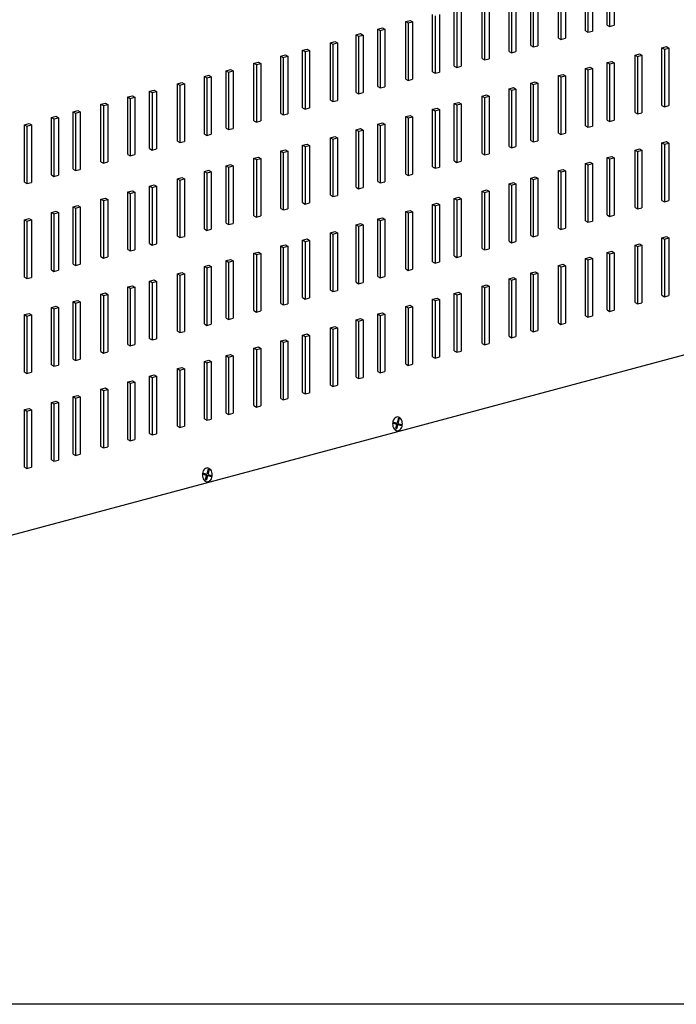
# Model space of a CAD drawing. Units: millimetres. Extents: x 805.76 to 807.71, y 496.71 to 497.82.
# Drawn here: x 806.09 to 806.18, y 497.44 to 497.57 of the extents above; entities that cross this region are included whole.
import ezdxf

# ---------------------------------------------------------------- set-up
doc = ezdxf.new("R2010")
doc.units = ezdxf.units.MM
for name, color, linetype in [('BEPL', 4, 'Continuous'), ('BEPL2', 2, 'Continuous'), ('BEPL3', 3, 'Continuous'), ('BEPL4', 4, 'Continuous'), ('GRAU30', 252, 'Continuous')]:
    doc.layers.add(name, color=color, linetype=linetype)

# ---------------------------------------------------------------- blocks, each defined once
blk = doc.blocks.new('S-DRAUF2')
at = {"color": 7}
for p, q in [((-4, 1.7), (-4.3, 0.6)), ((-4.3, 0.6), (-0.6, -0.4)), ((-4, 1.7), (-0.3, 0.7)), ((1.1, 5.8), (-0.3, 0.7)), ((2.1, 5.5), (0.7, 0.4)), ((0.7, 0.4), (4.7, -0.7)), ((1.1, 5.8), (2.1, 5.5)), ((-0.6, -0.4), (-1.9, -4.9)), ((-1.9, -4.9), (-0.8, -5.2)), ((0.4, -0.7), (-0.8, -5.2)), ((0.4, -0.7), (4.4, -1.7)), ((4.7, -0.7), (4.4, -1.7))]:
    blk.add_line(p, q, dxfattribs=at)
blk.add_lwpolyline([(0.2, -7.2, 0.132383), (2, -6.7, 0.106683), (3.8, -5.1, 0.083227), (4.9, -2.8, 0.071888), (5.3, 0, 0.071888), (4.9, 2.9, 0.083227), (3.8, 5.1, 0.106683), (2, 6.7, 0.132383), (0.2, 7.2, 0.132383), (-1.7, 6.7, 0.106683), (-3.4, 5.1, 0.083227), (-4.5, 2.9, 0.071888), (-4.9, 0, 0.071888), (-4.5, -2.8, 0.083227), (-3.4, -5.1, 0.106683), (-1.7, -6.7, 0.132383)], format="xyb", close=True, dxfattribs=at)

msp = doc.modelspace()

# ---------------------------------------------------------------- linework, layer by layer
at = {"layer": 'BEPL2', "color": 4, "extrusion": (0, 0, -1)}
for p, q in [((806.13624, 497.57326), (806.13657, 497.57307)), ((806.13686, 497.57342), (806.13719, 497.57323)), ((806.14003, 497.57427), (806.14035, 497.57408)), ((806.14064, 497.57444), (806.14097, 497.57425)), ((806.13329, 497.57246), (806.13361, 497.57227)), ((806.1339, 497.57263), (806.13423, 497.57244)), ((806.12662, 497.57054), (806.12695, 497.57035)), ((806.12978, 497.57139), (806.13011, 497.5712)), ((806.1304, 497.57155), (806.13073, 497.57136)), ((806.1749, 497.57069), (806.17523, 497.5705)), ((806.17552, 497.57086), (806.17585, 497.57067)), ((806.12304, 497.56958), (806.12337, 497.56939)), ((806.12366, 497.56975), (806.12399, 497.56956)), ((806.126, 497.57037), (806.12633, 497.57018)), ((806.17124, 497.56971), (806.17157, 497.56952)), ((806.17186, 497.56987), (806.17218, 497.56968)), ((806.11938, 497.5686), (806.11971, 497.56841)), ((806.12, 497.56876), (806.12032, 497.56858)), ((806.1645, 497.5679), (806.16483, 497.56771)), ((806.16512, 497.56807), (806.16544, 497.56788)), ((806.16746, 497.56869), (806.16778, 497.56851)), ((806.16807, 497.56886), (806.1684, 497.56867)), ((806.11264, 497.56679), (806.11297, 497.5666)), ((806.11326, 497.56696), (806.11358, 497.56677)), ((806.1156, 497.56759), (806.11592, 497.5674)), ((806.11621, 497.56775), (806.11654, 497.56756)), ((806.16084, 497.56692), (806.16116, 497.56673)), ((806.16145, 497.56709), (806.16178, 497.5669)), ((806.10898, 497.56581), (806.1093, 497.56562)), ((806.10959, 497.56598), (806.10992, 497.56579)), ((806.15471, 497.56528), (806.15504, 497.56509)), ((806.15705, 497.56591), (806.15738, 497.56572)), ((806.15767, 497.56607), (806.158, 497.56588)), ((806.10223, 497.56401), (806.10256, 497.56382)), ((806.10285, 497.56417), (806.10318, 497.56398)), ((806.10519, 497.5648), (806.10552, 497.56461)), ((806.10581, 497.56496), (806.10614, 497.56477)), ((806.15043, 497.56413), (806.15076, 497.56394)), ((806.15105, 497.5643), (806.15137, 497.56411)), ((806.1541, 497.56511), (806.15442, 497.56493)), ((806.09857, 497.56302), (806.0989, 497.56283)), ((806.09919, 497.56319), (806.09951, 497.563)), ((806.14431, 497.56249), (806.14463, 497.5623)), ((806.14665, 497.56312), (806.14697, 497.56293)), ((806.14726, 497.56328), (806.14759, 497.56309)), ((806.09183, 497.56122), (806.09216, 497.56103)), ((806.09245, 497.56138), (806.09277, 497.56119)), ((806.09479, 497.56201), (806.09511, 497.56182)), ((806.0954, 497.56217), (806.09573, 497.56199)), ((806.14003, 497.56134), (806.14035, 497.56116)), ((806.14064, 497.56151), (806.14097, 497.56132)), ((806.14369, 497.56233), (806.14402, 497.56214)), ((806.08817, 497.56024), (806.08849, 497.56005)), ((806.08878, 497.5604), (806.08911, 497.56021)), ((806.13624, 497.56033), (806.13657, 497.56014)), ((806.13686, 497.5605), (806.13719, 497.56031)), ((806.12978, 497.55846), (806.13011, 497.55827)), ((806.1304, 497.55863), (806.13073, 497.55844)), ((806.13329, 497.55954), (806.13361, 497.55935)), ((806.1339, 497.5597), (806.13423, 497.55951)), ((806.126, 497.55745), (806.12633, 497.55726)), ((806.12662, 497.55761), (806.12695, 497.55742)), ((806.1749, 497.55777), (806.17523, 497.55758)), ((806.17552, 497.55793), (806.17585, 497.55774)), ((806.12, 497.55584), (806.12032, 497.55565)), ((806.12304, 497.55666), (806.12337, 497.55647)), ((806.12366, 497.55682), (806.12399, 497.55663)), ((806.16746, 497.55577), (806.16778, 497.55558)), ((806.16807, 497.55593), (806.1684, 497.55575)), ((806.17124, 497.55678), (806.17157, 497.55659)), ((806.17186, 497.55695), (806.17218, 497.55676)), ((806.1156, 497.55466), (806.11592, 497.55447)), ((806.11621, 497.55483), (806.11654, 497.55464)), ((806.11938, 497.55567), (806.11971, 497.55548)), ((806.1645, 497.55498), (806.16483, 497.55479)), ((806.16512, 497.55514), (806.16544, 497.55495)), ((806.11264, 497.55387), (806.11297, 497.55368)), ((806.11326, 497.55403), (806.11358, 497.55384)), ((806.15767, 497.55315), (806.158, 497.55296)), ((806.16084, 497.554), (806.16116, 497.55381)), ((806.16145, 497.55416), (806.16178, 497.55397)), ((806.10519, 497.55187), (806.10552, 497.55168)), ((806.10581, 497.55204), (806.10614, 497.55185)), ((806.10898, 497.55289), (806.1093, 497.5527)), ((806.10959, 497.55305), (806.10992, 497.55286)), ((806.1541, 497.55219), (806.15442, 497.552)), ((806.15471, 497.55235), (806.15504, 497.55217)), ((806.15705, 497.55298), (806.15738, 497.55279)), ((806.10223, 497.55108), (806.10256, 497.55089)), ((806.10285, 497.55125), (806.10318, 497.55106)), ((806.15043, 497.55121), (806.15076, 497.55102)), ((806.15105, 497.55137), (806.15137, 497.55118)), ((806.09479, 497.54908), (806.09511, 497.5489)), ((806.0954, 497.54925), (806.09573, 497.54906)), ((806.09857, 497.5501), (806.0989, 497.54991)), ((806.09919, 497.55026), (806.09951, 497.55007)), ((806.14369, 497.5494), (806.14402, 497.54921)), ((806.14431, 497.54957), (806.14463, 497.54938)), ((806.14665, 497.55019), (806.14697, 497.55)), ((806.14726, 497.55036), (806.14759, 497.55017)), ((806.09183, 497.54829), (806.09216, 497.5481)), ((806.09245, 497.54846), (806.09277, 497.54827)), ((806.14003, 497.54842), (806.14035, 497.54823)), ((806.14064, 497.54858), (806.14097, 497.5484)), ((806.08817, 497.54731), (806.08849, 497.54712)), ((806.08878, 497.54748), (806.08911, 497.54729)), ((806.13329, 497.54661), (806.13361, 497.54642)), ((806.1339, 497.54678), (806.13423, 497.54659)), ((806.13624, 497.54741), (806.13657, 497.54722)), ((806.13686, 497.54757), (806.13719, 497.54738)), ((806.12978, 497.54554), (806.13011, 497.54535)), ((806.1304, 497.5457), (806.13073, 497.54551)), ((806.12304, 497.54373), (806.12337, 497.54354)), ((806.12366, 497.5439), (806.12399, 497.54371)), ((806.126, 497.54452), (806.12633, 497.54433)), ((806.12662, 497.54469), (806.12695, 497.5445)), ((806.17124, 497.54386), (806.17157, 497.54367)), ((806.17186, 497.54402), (806.17218, 497.54383)), ((806.1749, 497.54484), (806.17523, 497.54465)), ((806.17552, 497.54501), (806.17585, 497.54482)), ((806.11938, 497.54275), (806.11971, 497.54256)), ((806.12, 497.54291), (806.12032, 497.54272)), ((806.16746, 497.54284), (806.16778, 497.54266)), ((806.16807, 497.54301), (806.1684, 497.54282)), ((806.11326, 497.54111), (806.11358, 497.54092)), ((806.1156, 497.54174), (806.11592, 497.54155)), ((806.11621, 497.5419), (806.11654, 497.54171)), ((806.16084, 497.54107), (806.16116, 497.54088)), ((806.16145, 497.54124), (806.16178, 497.54105)), ((806.1645, 497.54205), (806.16483, 497.54186)), ((806.16512, 497.54222), (806.16544, 497.54203)), ((806.10898, 497.53996), (806.1093, 497.53977)), ((806.10959, 497.54013), (806.10992, 497.53994)), ((806.11264, 497.54094), (806.11297, 497.54075)), ((806.15705, 497.54006), (806.15738, 497.53987)), ((806.15767, 497.54022), (806.158, 497.54003)), ((806.10519, 497.53895), (806.10552, 497.53876)), ((806.10581, 497.53911), (806.10614, 497.53892)), ((806.15105, 497.53845), (806.15137, 497.53826)), ((806.1541, 497.53926), (806.15442, 497.53908)), ((806.15471, 497.53943), (806.15504, 497.53924)), ((806.09857, 497.53717), (806.0989, 497.53698)), ((806.09919, 497.53734), (806.09951, 497.53715)), ((806.10223, 497.53816), (806.10256, 497.53797)), ((806.10285, 497.53832), (806.10318, 497.53813)), ((806.14665, 497.53727), (806.14697, 497.53708)), ((806.14726, 497.53743), (806.14759, 497.53724)), ((806.15043, 497.53828), (806.15076, 497.53809)), ((806.09479, 497.53616), (806.09511, 497.53597)), ((806.0954, 497.53632), (806.09573, 497.53613)), ((806.14369, 497.53648), (806.14402, 497.53629)), ((806.14431, 497.53664), (806.14463, 497.53645)), ((806.08817, 497.53439), (806.08849, 497.5342)), ((806.08878, 497.53455), (806.08911, 497.53436)), ((806.09183, 497.53537), (806.09216, 497.53518)), ((806.09245, 497.53553), (806.09277, 497.53534)), ((806.13624, 497.53448), (806.13657, 497.53429)), ((806.13686, 497.53465), (806.13719, 497.53446)), ((806.14003, 497.53549), (806.14035, 497.53531)), ((806.14064, 497.53566), (806.14097, 497.53547)), ((806.13329, 497.53369), (806.13361, 497.5335)), ((806.1339, 497.53385), (806.13423, 497.53366)), ((806.12662, 497.53176), (806.12695, 497.53157)), ((806.12978, 497.53261), (806.13011, 497.53242)), ((806.1304, 497.53278), (806.13073, 497.53259)), ((806.12304, 497.53081), (806.12337, 497.53062)), ((806.12366, 497.53097), (806.12399, 497.53078)), ((806.126, 497.5316), (806.12633, 497.53141)), ((806.11621, 497.52898), (806.11654, 497.52879)), ((806.11938, 497.52982), (806.11971, 497.52963)), ((806.12, 497.52999), (806.12032, 497.5298)), ((806.11264, 497.52802), (806.11297, 497.52783)), ((806.11326, 497.52818), (806.11358, 497.52799)), ((806.1156, 497.52881), (806.11592, 497.52862)), ((806.10898, 497.52704), (806.1093, 497.52685)), ((806.10959, 497.5272), (806.10992, 497.52701)), ((806.10223, 497.52523), (806.10256, 497.52504)), ((806.10285, 497.5254), (806.10318, 497.52521)), ((806.10519, 497.52602), (806.10552, 497.52583)), ((806.10581, 497.52619), (806.10614, 497.526)), ((806.09857, 497.52425), (806.0989, 497.52406)), ((806.09919, 497.52441), (806.09951, 497.52422)), ((806.09183, 497.52244), (806.09216, 497.52225)), ((806.09245, 497.52261), (806.09277, 497.52242)), ((806.09479, 497.52323), (806.09511, 497.52304)), ((806.0954, 497.5234), (806.09573, 497.52321)), ((806.08817, 497.52146), (806.08849, 497.52127)), ((806.08878, 497.52163), (806.08911, 497.52144))]:
    msp.add_line(p, q, dxfattribs=at)
at = {"layer": 'BEPL3', "color": 4}
for p, q in [((806.13624, 497.57326), (806.13686, 497.57342)), ((806.13657, 497.57307), (806.13719, 497.57323)), ((806.14003, 497.57427), (806.14064, 497.57444)), ((806.14035, 497.57408), (806.14097, 497.57425)), ((806.16778, 497.57361), (806.1684, 497.57377)), ((806.13329, 497.57246), (806.1339, 497.57263)), ((806.13361, 497.57227), (806.13423, 497.57244)), ((806.16116, 497.57183), (806.16178, 497.572)), ((806.16483, 497.57282), (806.16544, 497.57298)), ((806.126, 497.57037), (806.12662, 497.57054)), ((806.12978, 497.57139), (806.1304, 497.57155)), ((806.13011, 497.5712), (806.13073, 497.57136)), ((806.15738, 497.57082), (806.158, 497.57099)), ((806.1749, 497.57069), (806.17552, 497.57086)), ((806.17523, 497.5705), (806.17585, 497.57067)), ((806.12304, 497.56958), (806.12366, 497.56975)), ((806.12337, 497.56939), (806.12399, 497.56956)), ((806.12633, 497.57018), (806.12695, 497.57035)), ((806.15076, 497.56905), (806.15137, 497.56921)), ((806.15442, 497.57003), (806.15504, 497.57019)), ((806.17124, 497.56971), (806.17186, 497.56987)), ((806.17157, 497.56952), (806.17218, 497.56968)), ((806.11938, 497.5686), (806.12, 497.56876)), ((806.11971, 497.56841), (806.12032, 497.56858)), ((806.14697, 497.56803), (806.14759, 497.5682)), ((806.1645, 497.5679), (806.16512, 497.56807)), ((806.16483, 497.56771), (806.16544, 497.56788)), ((806.16746, 497.56869), (806.16807, 497.56886)), ((806.16778, 497.56851), (806.1684, 497.56867)), ((806.11264, 497.56679), (806.11326, 497.56696)), ((806.11297, 497.5666), (806.11358, 497.56677)), ((806.1156, 497.56759), (806.11621, 497.56775)), ((806.11592, 497.5674), (806.11654, 497.56756)), ((806.14402, 497.56724), (806.14463, 497.56741)), ((806.16084, 497.56692), (806.16145, 497.56709)), ((806.16116, 497.56673), (806.16178, 497.5669)), ((806.10898, 497.56581), (806.10959, 497.56598)), ((806.1093, 497.56562), (806.10992, 497.56579)), ((806.13657, 497.56524), (806.13719, 497.56541)), ((806.14035, 497.56626), (806.14097, 497.56642)), ((806.1541, 497.56511), (806.15471, 497.56528)), ((806.15705, 497.56591), (806.15767, 497.56607)), ((806.15738, 497.56572), (806.158, 497.56588)), ((806.10223, 497.56401), (806.10285, 497.56417)), ((806.10256, 497.56382), (806.10318, 497.56398)), ((806.10519, 497.5648), (806.10581, 497.56496)), ((806.10552, 497.56461), (806.10614, 497.56477)), ((806.13361, 497.56445), (806.13423, 497.56462)), ((806.15043, 497.56413), (806.15105, 497.5643)), ((806.15076, 497.56394), (806.15137, 497.56411)), ((806.15442, 497.56493), (806.15504, 497.56509)), ((806.09857, 497.56302), (806.09919, 497.56319)), ((806.0989, 497.56283), (806.09951, 497.563)), ((806.12633, 497.56236), (806.12695, 497.56253)), ((806.13011, 497.56338), (806.13073, 497.56354)), ((806.14369, 497.56233), (806.14431, 497.56249)), ((806.14665, 497.56312), (806.14726, 497.56328)), ((806.14697, 497.56293), (806.14759, 497.56309)), ((806.17523, 497.56268), (806.17585, 497.56284)), ((806.09183, 497.56122), (806.09245, 497.56138)), ((806.09216, 497.56103), (806.09277, 497.56119)), ((806.09479, 497.56201), (806.0954, 497.56217)), ((806.09511, 497.56182), (806.09573, 497.56199)), ((806.12337, 497.56157), (806.12399, 497.56173)), ((806.14003, 497.56134), (806.14064, 497.56151)), ((806.14035, 497.56116), (806.14097, 497.56132)), ((806.14402, 497.56214), (806.14463, 497.5623)), ((806.17157, 497.5617), (806.17218, 497.56186)), ((806.08817, 497.56024), (806.08878, 497.5604)), ((806.08849, 497.56005), (806.08911, 497.56021)), ((806.11971, 497.56059), (806.12032, 497.56075)), ((806.13624, 497.56033), (806.13686, 497.5605)), ((806.13657, 497.56014), (806.13719, 497.56031)), ((806.16483, 497.55989), (806.16544, 497.56006)), ((806.16778, 497.56068), (806.1684, 497.56085)), ((806.11297, 497.55878), (806.11358, 497.55895)), ((806.11592, 497.55957), (806.11654, 497.55974)), ((806.12978, 497.55846), (806.1304, 497.55863)), ((806.13329, 497.55954), (806.1339, 497.5597)), ((806.13361, 497.55935), (806.13423, 497.55951)), ((806.16116, 497.55891), (806.16178, 497.55907)), ((806.1093, 497.5578), (806.10992, 497.55796)), ((806.126, 497.55745), (806.12662, 497.55761)), ((806.12633, 497.55726), (806.12695, 497.55742)), ((806.13011, 497.55827), (806.13073, 497.55844)), ((806.15442, 497.5571), (806.15504, 497.55727)), ((806.15738, 497.5579), (806.158, 497.55806)), ((806.1749, 497.55777), (806.17552, 497.55793)), ((806.17523, 497.55758), (806.17585, 497.55774)), ((806.10256, 497.55599), (806.10318, 497.55616)), ((806.10552, 497.55679), (806.10614, 497.55695)), ((806.11938, 497.55567), (806.12, 497.55584)), ((806.12304, 497.55666), (806.12366, 497.55682)), ((806.12337, 497.55647), (806.12399, 497.55663)), ((806.15076, 497.55612), (806.15137, 497.55629)), ((806.16746, 497.55577), (806.16807, 497.55593)), ((806.17124, 497.55678), (806.17186, 497.55695)), ((806.17157, 497.55659), (806.17218, 497.55676)), ((806.0989, 497.55501), (806.09951, 497.55518)), ((806.1156, 497.55466), (806.11621, 497.55483)), ((806.11592, 497.55447), (806.11654, 497.55464)), ((806.11971, 497.55548), (806.12032, 497.55565)), ((806.14402, 497.55432), (806.14463, 497.55448)), ((806.14697, 497.55511), (806.14759, 497.55527)), ((806.1645, 497.55498), (806.16512, 497.55514)), ((806.16483, 497.55479), (806.16544, 497.55495)), ((806.16778, 497.55558), (806.1684, 497.55575)), ((806.09216, 497.55321), (806.09277, 497.55337)), ((806.09511, 497.554), (806.09573, 497.55416)), ((806.11264, 497.55387), (806.11326, 497.55403)), ((806.11297, 497.55368), (806.11358, 497.55384)), ((806.14035, 497.55333), (806.14097, 497.5535)), ((806.15705, 497.55298), (806.15767, 497.55315)), ((806.16084, 497.554), (806.16145, 497.55416)), ((806.16116, 497.55381), (806.16178, 497.55397)), ((806.08849, 497.55222), (806.08911, 497.55239)), ((806.10519, 497.55187), (806.10581, 497.55204)), ((806.10552, 497.55168), (806.10614, 497.55185)), ((806.10898, 497.55289), (806.10959, 497.55305)), ((806.1093, 497.5527), (806.10992, 497.55286)), ((806.13657, 497.55232), (806.13719, 497.55248)), ((806.1541, 497.55219), (806.15471, 497.55235)), ((806.15442, 497.552), (806.15504, 497.55217)), ((806.15738, 497.55279), (806.158, 497.55296)), ((806.10223, 497.55108), (806.10285, 497.55125)), ((806.10256, 497.55089), (806.10318, 497.55106)), ((806.13011, 497.55045), (806.13073, 497.55062)), ((806.13361, 497.55153), (806.13423, 497.55169)), ((806.15043, 497.55121), (806.15105, 497.55137)), ((806.15076, 497.55102), (806.15137, 497.55118)), ((806.09479, 497.54908), (806.0954, 497.54925)), ((806.09857, 497.5501), (806.09919, 497.55026)), ((806.0989, 497.54991), (806.09951, 497.55007)), ((806.12633, 497.54944), (806.12695, 497.5496)), ((806.14369, 497.5494), (806.14431, 497.54957)), ((806.14402, 497.54921), (806.14463, 497.54938)), ((806.14665, 497.55019), (806.14726, 497.55036)), ((806.14697, 497.55), (806.14759, 497.55017)), ((806.17523, 497.54975), (806.17585, 497.54992)), ((806.09183, 497.54829), (806.09245, 497.54846)), ((806.09216, 497.5481), (806.09277, 497.54827)), ((806.09511, 497.5489), (806.09573, 497.54906)), ((806.11971, 497.54766), (806.12032, 497.54783)), ((806.12337, 497.54864), (806.12399, 497.54881)), ((806.14003, 497.54842), (806.14064, 497.54858)), ((806.14035, 497.54823), (806.14097, 497.5484)), ((806.16778, 497.54776), (806.1684, 497.54792)), ((806.17157, 497.54877), (806.17218, 497.54894)), ((806.08817, 497.54731), (806.08878, 497.54748)), ((806.08849, 497.54712), (806.08911, 497.54729)), ((806.11592, 497.54665), (806.11654, 497.54681)), ((806.13329, 497.54661), (806.1339, 497.54678)), ((806.13361, 497.54642), (806.13423, 497.54659)), ((806.13624, 497.54741), (806.13686, 497.54757)), ((806.13657, 497.54722), (806.13719, 497.54738)), ((806.16483, 497.54697), (806.16544, 497.54713)), ((806.11297, 497.54586), (806.11358, 497.54602)), ((806.12978, 497.54554), (806.1304, 497.5457)), ((806.13011, 497.54535), (806.13073, 497.54551)), ((806.15738, 497.54497), (806.158, 497.54514)), ((806.16116, 497.54598), (806.16178, 497.54615)), ((806.10552, 497.54386), (806.10614, 497.54403)), ((806.1093, 497.54487), (806.10992, 497.54504)), ((806.12304, 497.54373), (806.12366, 497.5439)), ((806.126, 497.54452), (806.12662, 497.54469)), ((806.12633, 497.54433), (806.12695, 497.5445)), ((806.15442, 497.54418), (806.15504, 497.54434)), ((806.17124, 497.54386), (806.17186, 497.54402)), ((806.17157, 497.54367), (806.17218, 497.54383)), ((806.1749, 497.54484), (806.17552, 497.54501)), ((806.17523, 497.54465), (806.17585, 497.54482)), ((806.10256, 497.54307), (806.10318, 497.54323)), ((806.11938, 497.54275), (806.12, 497.54291)), ((806.11971, 497.54256), (806.12032, 497.54272)), ((806.12337, 497.54354), (806.12399, 497.54371)), ((806.15076, 497.5432), (806.15137, 497.54336)), ((806.16746, 497.54284), (806.16807, 497.54301)), ((806.16778, 497.54266), (806.1684, 497.54282)), ((806.09511, 497.54107), (806.09573, 497.54124)), ((806.0989, 497.54209), (806.09951, 497.54225)), ((806.11264, 497.54094), (806.11326, 497.54111)), ((806.1156, 497.54174), (806.11621, 497.5419)), ((806.11592, 497.54155), (806.11654, 497.54171)), ((806.14402, 497.54139), (806.14463, 497.54156)), ((806.14697, 497.54218), (806.14759, 497.54235)), ((806.16084, 497.54107), (806.16145, 497.54124)), ((806.16116, 497.54088), (806.16178, 497.54105)), ((806.1645, 497.54205), (806.16512, 497.54222)), ((806.16483, 497.54186), (806.16544, 497.54203)), ((806.09216, 497.54028), (806.09277, 497.54045)), ((806.10898, 497.53996), (806.10959, 497.54013)), ((806.1093, 497.53977), (806.10992, 497.53994)), ((806.11297, 497.54075), (806.11358, 497.54092)), ((806.14035, 497.54041), (806.14097, 497.54057)), ((806.15705, 497.54006), (806.15767, 497.54022)), ((806.15738, 497.53987), (806.158, 497.54003)), ((806.08849, 497.5393), (806.08911, 497.53946)), ((806.10519, 497.53895), (806.10581, 497.53911)), ((806.10552, 497.53876), (806.10614, 497.53892)), ((806.13361, 497.5386), (806.13423, 497.53877)), ((806.13657, 497.53939), (806.13719, 497.53956)), ((806.15043, 497.53828), (806.15105, 497.53845)), ((806.1541, 497.53926), (806.15471, 497.53943)), ((806.15442, 497.53908), (806.15504, 497.53924)), ((806.09857, 497.53717), (806.09919, 497.53734)), ((806.0989, 497.53698), (806.09951, 497.53715)), ((806.10223, 497.53816), (806.10285, 497.53832)), ((806.10256, 497.53797), (806.10318, 497.53813)), ((806.13011, 497.53753), (806.13073, 497.53769)), ((806.14665, 497.53727), (806.14726, 497.53743)), ((806.14697, 497.53708), (806.14759, 497.53724)), ((806.15076, 497.53809), (806.15137, 497.53826)), ((806.09479, 497.53616), (806.0954, 497.53632)), ((806.09511, 497.53597), (806.09573, 497.53613)), ((806.12337, 497.53572), (806.12399, 497.53588)), ((806.12633, 497.53651), (806.12695, 497.53668)), ((806.14369, 497.53648), (806.14431, 497.53664)), ((806.14402, 497.53629), (806.14463, 497.53645)), ((806.17157, 497.53585), (806.17218, 497.53601)), ((806.17523, 497.53683), (806.17585, 497.53699)), ((806.08817, 497.53439), (806.08878, 497.53455)), ((806.08849, 497.5342), (806.08911, 497.53436)), ((806.09183, 497.53537), (806.09245, 497.53553)), ((806.09216, 497.53518), (806.09277, 497.53534)), ((806.11971, 497.53474), (806.12032, 497.5349)), ((806.13624, 497.53448), (806.13686, 497.53465)), ((806.13657, 497.53429), (806.13719, 497.53446)), ((806.14003, 497.53549), (806.14064, 497.53566)), ((806.14035, 497.53531), (806.14097, 497.53547)), ((806.16778, 497.53483), (806.1684, 497.535)), ((806.11297, 497.53293), (806.11358, 497.5331)), ((806.11592, 497.53372), (806.11654, 497.53389)), ((806.13329, 497.53369), (806.1339, 497.53385)), ((806.13361, 497.5335), (806.13423, 497.53366)), ((806.16116, 497.53306), (806.16178, 497.53322)), ((806.16483, 497.53404), (806.16544, 497.53421)), ((806.1093, 497.53195), (806.10992, 497.53211)), ((806.126, 497.5316), (806.12662, 497.53176)), ((806.12978, 497.53261), (806.1304, 497.53278)), ((806.13011, 497.53242), (806.13073, 497.53259)), ((806.15738, 497.53204), (806.158, 497.53221)), ((806.10552, 497.53094), (806.10614, 497.5311)), ((806.12304, 497.53081), (806.12366, 497.53097)), ((806.12337, 497.53062), (806.12399, 497.53078)), ((806.12633, 497.53141), (806.12695, 497.53157)), ((806.15076, 497.53027), (806.15137, 497.53044)), ((806.15442, 497.53125), (806.15504, 497.53142)), ((806.0989, 497.52916), (806.09951, 497.52933)), ((806.10256, 497.53014), (806.10318, 497.53031)), ((806.1156, 497.52881), (806.11621, 497.52898)), ((806.11938, 497.52982), (806.12, 497.52999)), ((806.11971, 497.52963), (806.12032, 497.5298)), ((806.14697, 497.52926), (806.14759, 497.52942)), ((806.09511, 497.52815), (806.09573, 497.52831)), ((806.11264, 497.52802), (806.11326, 497.52818)), ((806.11297, 497.52783), (806.11358, 497.52799)), ((806.11592, 497.52862), (806.11654, 497.52879)), ((806.14035, 497.52748), (806.14097, 497.52765)), ((806.14402, 497.52846), (806.14463, 497.52863)), ((806.08849, 497.52637), (806.08911, 497.52654)), ((806.09216, 497.52736), (806.09277, 497.52752)), ((806.10898, 497.52704), (806.10959, 497.5272)), ((806.1093, 497.52685), (806.10992, 497.52701)), ((806.13657, 497.52647), (806.13719, 497.52663)), ((806.10223, 497.52523), (806.10285, 497.5254)), ((806.10256, 497.52504), (806.10318, 497.52521)), ((806.10519, 497.52602), (806.10581, 497.52619)), ((806.10552, 497.52583), (806.10614, 497.526)), ((806.13361, 497.52568), (806.13423, 497.52584)), ((806.09857, 497.52425), (806.09919, 497.52441)), ((806.0989, 497.52406), (806.09951, 497.52422)), ((806.12633, 497.52359), (806.12695, 497.52375)), ((806.13011, 497.5246), (806.13073, 497.52477)), ((806.09183, 497.52244), (806.09245, 497.52261)), ((806.09216, 497.52225), (806.09277, 497.52242)), ((806.09479, 497.52323), (806.0954, 497.5234)), ((806.09511, 497.52304), (806.09573, 497.52321)), ((806.12337, 497.52279), (806.12399, 497.52296)), ((806.08817, 497.52146), (806.08878, 497.52163)), ((806.08849, 497.52127), (806.08911, 497.52144)), ((806.11592, 497.5208), (806.11654, 497.52096)), ((806.11971, 497.52181), (806.12032, 497.52198)), ((806.11297, 497.52001), (806.11358, 497.52017)), ((806.1093, 497.51902), (806.10992, 497.51919)), ((806.10256, 497.51722), (806.10318, 497.51738)), ((806.10552, 497.51801), (806.10614, 497.51818)), ((806.0989, 497.51624), (806.09951, 497.5164)), ((806.09216, 497.51443), (806.09277, 497.5146)), ((806.09511, 497.51522), (806.09573, 497.51539)), ((806.08849, 497.51345), (806.08911, 497.51361))]:
    msp.add_line(p, q, dxfattribs=at)
at = {"layer": 'BEPL3', "color": 0}
msp.add_line((805.92494, 497.46112), (806.24072, 497.54574), dxfattribs=at)
at = {"layer": 'BEPL4', "color": 4}
for p, q in [((806.16746, 497.5738), (806.16746, 497.58162)), ((806.16778, 497.58143), (806.16778, 497.57361)), ((806.1684, 497.5816), (806.1684, 497.57377)), ((806.1645, 497.57301), (806.1645, 497.58083)), ((806.16483, 497.58064), (806.16483, 497.57282)), ((806.16544, 497.5808), (806.16544, 497.57298)), ((806.15705, 497.57101), (806.15705, 497.57883)), ((806.15738, 497.57864), (806.15738, 497.57082)), ((806.158, 497.57881), (806.158, 497.57099)), ((806.16084, 497.57202), (806.16084, 497.57985)), ((806.16116, 497.57966), (806.16116, 497.57183)), ((806.16178, 497.57982), (806.16178, 497.572)), ((806.1541, 497.57022), (806.1541, 497.57804)), ((806.15442, 497.57785), (806.15442, 497.57003)), ((806.15504, 497.57802), (806.15504, 497.57019)), ((806.14665, 497.56822), (806.14665, 497.57604)), ((806.14759, 497.57602), (806.14759, 497.5682)), ((806.15043, 497.56924), (806.15043, 497.57706)), ((806.15076, 497.57687), (806.15076, 497.56905)), ((806.15137, 497.57703), (806.15137, 497.56921)), ((806.14369, 497.56743), (806.14369, 497.57525)), ((806.14402, 497.57506), (806.14402, 497.56724)), ((806.14463, 497.57523), (806.14463, 497.56741)), ((806.14697, 497.57585), (806.14697, 497.56803)), ((806.13624, 497.56543), (806.13624, 497.57326)), ((806.13719, 497.57323), (806.13719, 497.56541)), ((806.14003, 497.56645), (806.14003, 497.57427)), ((806.14035, 497.57408), (806.14035, 497.56626)), ((806.14097, 497.57425), (806.14097, 497.56642)), ((806.13329, 497.56464), (806.13329, 497.57246)), ((806.13361, 497.57227), (806.13361, 497.56445)), ((806.13423, 497.57244), (806.13423, 497.56462)), ((806.13657, 497.57307), (806.13657, 497.56524)), ((806.12978, 497.56357), (806.12978, 497.57139)), ((806.13011, 497.5712), (806.13011, 497.56338)), ((806.13073, 497.57136), (806.13073, 497.56354)), ((806.1749, 497.56287), (806.1749, 497.57069)), ((806.17585, 497.57067), (806.17585, 497.56284)), ((806.12304, 497.56176), (806.12304, 497.56958)), ((806.12337, 497.56939), (806.12337, 497.56157)), ((806.12399, 497.56956), (806.12399, 497.56173)), ((806.126, 497.56255), (806.126, 497.57037)), ((806.12633, 497.57018), (806.12633, 497.56236)), ((806.12695, 497.57035), (806.12695, 497.56253)), ((806.17124, 497.56189), (806.17124, 497.56971)), ((806.17157, 497.56952), (806.17157, 497.5617)), ((806.17218, 497.56968), (806.17218, 497.56186)), ((806.17523, 497.5705), (806.17523, 497.56268)), ((806.11938, 497.56078), (806.11938, 497.5686)), ((806.11971, 497.56841), (806.11971, 497.56059)), ((806.12032, 497.56858), (806.12032, 497.56075)), ((806.1645, 497.56008), (806.1645, 497.5679)), ((806.16544, 497.56788), (806.16544, 497.56006)), ((806.16746, 497.56087), (806.16746, 497.56869)), ((806.16778, 497.56851), (806.16778, 497.56068)), ((806.1684, 497.56867), (806.1684, 497.56085)), ((806.11264, 497.55897), (806.11264, 497.56679)), ((806.11297, 497.5666), (806.11297, 497.55878)), ((806.11358, 497.56677), (806.11358, 497.55895)), ((806.1156, 497.55976), (806.1156, 497.56759)), ((806.11592, 497.5674), (806.11592, 497.55957)), ((806.11654, 497.56756), (806.11654, 497.55974)), ((806.16084, 497.5591), (806.16084, 497.56692)), ((806.16116, 497.56673), (806.16116, 497.55891)), ((806.16178, 497.5669), (806.16178, 497.55907)), ((806.16483, 497.56771), (806.16483, 497.55989)), ((806.10898, 497.55799), (806.10898, 497.56581)), ((806.1093, 497.56562), (806.1093, 497.5578)), ((806.10992, 497.56579), (806.10992, 497.55796)), ((806.15705, 497.55808), (806.15705, 497.56591)), ((806.15738, 497.56572), (806.15738, 497.5579)), ((806.158, 497.56588), (806.158, 497.55806)), ((806.10223, 497.55618), (806.10223, 497.56401)), ((806.10256, 497.56382), (806.10256, 497.55599)), ((806.10318, 497.56398), (806.10318, 497.55616)), ((806.10519, 497.55698), (806.10519, 497.5648)), ((806.10552, 497.56461), (806.10552, 497.55679)), ((806.10614, 497.56477), (806.10614, 497.55695)), ((806.15043, 497.55631), (806.15043, 497.56413)), ((806.15076, 497.56394), (806.15076, 497.55612)), ((806.15137, 497.56411), (806.15137, 497.55629)), ((806.1541, 497.55729), (806.1541, 497.56511)), ((806.15442, 497.56493), (806.15442, 497.5571)), ((806.15504, 497.56509), (806.15504, 497.55727)), ((806.09857, 497.5552), (806.09857, 497.56302)), ((806.0989, 497.56283), (806.0989, 497.55501)), ((806.09951, 497.563), (806.09951, 497.55518)), ((806.14665, 497.5553), (806.14665, 497.56312)), ((806.14697, 497.56293), (806.14697, 497.55511)), ((806.14759, 497.56309), (806.14759, 497.55527)), ((806.09183, 497.5534), (806.09183, 497.56122)), ((806.09277, 497.56119), (806.09277, 497.55337)), ((806.09479, 497.55419), (806.09479, 497.56201)), ((806.09511, 497.56182), (806.09511, 497.554)), ((806.09573, 497.56199), (806.09573, 497.55416)), ((806.14003, 497.55352), (806.14003, 497.56134)), ((806.14035, 497.56116), (806.14035, 497.55333)), ((806.14097, 497.56132), (806.14097, 497.5535)), ((806.14369, 497.5545), (806.14369, 497.56233)), ((806.14402, 497.56214), (806.14402, 497.55432)), ((806.14463, 497.5623), (806.14463, 497.55448)), ((806.08817, 497.55241), (806.08817, 497.56024)), ((806.08849, 497.56005), (806.08849, 497.55222)), ((806.08911, 497.56021), (806.08911, 497.55239)), ((806.09216, 497.56103), (806.09216, 497.55321)), ((806.13624, 497.55251), (806.13624, 497.56033)), ((806.13657, 497.56014), (806.13657, 497.55232)), ((806.13719, 497.56031), (806.13719, 497.55248)), ((806.12978, 497.55064), (806.12978, 497.55846)), ((806.13329, 497.55172), (806.13329, 497.55954)), ((806.13361, 497.55935), (806.13361, 497.55153)), ((806.13423, 497.55951), (806.13423, 497.55169)), ((806.126, 497.54963), (806.126, 497.55745)), ((806.12633, 497.55726), (806.12633, 497.54944)), ((806.12695, 497.55742), (806.12695, 497.5496)), ((806.13011, 497.55827), (806.13011, 497.55045)), ((806.13073, 497.55844), (806.13073, 497.55062)), ((806.1749, 497.54994), (806.1749, 497.55777)), ((806.17523, 497.55758), (806.17523, 497.54975)), ((806.17585, 497.55774), (806.17585, 497.54992)), ((806.12304, 497.54883), (806.12304, 497.55666)), ((806.12337, 497.55647), (806.12337, 497.54864)), ((806.12399, 497.55663), (806.12399, 497.54881)), ((806.16746, 497.54795), (806.16746, 497.55577)), ((806.17124, 497.54896), (806.17124, 497.55678)), ((806.17157, 497.55659), (806.17157, 497.54877)), ((806.17218, 497.55676), (806.17218, 497.54894)), ((806.1156, 497.54684), (806.1156, 497.55466)), ((806.11592, 497.55447), (806.11592, 497.54665)), ((806.11654, 497.55464), (806.11654, 497.54681)), ((806.11938, 497.54785), (806.11938, 497.55567)), ((806.11971, 497.55548), (806.11971, 497.54766)), ((806.12032, 497.55565), (806.12032, 497.54783)), ((806.1645, 497.54716), (806.1645, 497.55498)), ((806.16483, 497.55479), (806.16483, 497.54697)), ((806.16544, 497.55495), (806.16544, 497.54713)), ((806.16778, 497.55558), (806.16778, 497.54776)), ((806.1684, 497.55575), (806.1684, 497.54792)), ((806.11264, 497.54605), (806.11264, 497.55387)), ((806.11297, 497.55368), (806.11297, 497.54586)), ((806.11358, 497.55384), (806.11358, 497.54602)), ((806.16084, 497.54617), (806.16084, 497.554)), ((806.16116, 497.55381), (806.16116, 497.54598)), ((806.16178, 497.55397), (806.16178, 497.54615)), ((806.10519, 497.54405), (806.10519, 497.55187)), ((806.10614, 497.55185), (806.10614, 497.54403)), ((806.10898, 497.54506), (806.10898, 497.55289)), ((806.1093, 497.5527), (806.1093, 497.54487)), ((806.10992, 497.55286), (806.10992, 497.54504)), ((806.1541, 497.54437), (806.1541, 497.55219)), ((806.15442, 497.552), (806.15442, 497.54418)), ((806.15504, 497.55217), (806.15504, 497.54434)), ((806.15705, 497.54516), (806.15705, 497.55298)), ((806.15738, 497.55279), (806.15738, 497.54497)), ((806.158, 497.55296), (806.158, 497.54514)), ((806.10223, 497.54326), (806.10223, 497.55108)), ((806.10256, 497.55089), (806.10256, 497.54307)), ((806.10318, 497.55106), (806.10318, 497.54323)), ((806.10552, 497.55168), (806.10552, 497.54386)), ((806.15043, 497.54339), (806.15043, 497.55121)), ((806.15076, 497.55102), (806.15076, 497.5432)), ((806.15137, 497.55118), (806.15137, 497.54336)), ((806.09479, 497.54126), (806.09479, 497.54908)), ((806.09857, 497.54228), (806.09857, 497.5501)), ((806.0989, 497.54991), (806.0989, 497.54209)), ((806.09951, 497.55007), (806.09951, 497.54225)), ((806.14369, 497.54158), (806.14369, 497.5494)), ((806.14402, 497.54921), (806.14402, 497.54139)), ((806.14463, 497.54938), (806.14463, 497.54156)), ((806.14665, 497.54237), (806.14665, 497.55019)), ((806.14697, 497.55), (806.14697, 497.54218)), ((806.14759, 497.55017), (806.14759, 497.54235)), ((806.09183, 497.54047), (806.09183, 497.54829)), ((806.09216, 497.5481), (806.09216, 497.54028)), ((806.09277, 497.54827), (806.09277, 497.54045)), ((806.09511, 497.5489), (806.09511, 497.54107)), ((806.09573, 497.54906), (806.09573, 497.54124)), ((806.14003, 497.5406), (806.14003, 497.54842)), ((806.14035, 497.54823), (806.14035, 497.54041)), ((806.14097, 497.5484), (806.14097, 497.54057)), ((806.08817, 497.53949), (806.08817, 497.54731)), ((806.08849, 497.54712), (806.08849, 497.5393)), ((806.08911, 497.54729), (806.08911, 497.53946)), ((806.13329, 497.53879), (806.13329, 497.54661)), ((806.13361, 497.54642), (806.13361, 497.5386)), ((806.13423, 497.54659), (806.13423, 497.53877)), ((806.13624, 497.53958), (806.13624, 497.54741)), ((806.13657, 497.54722), (806.13657, 497.53939)), ((806.13719, 497.54738), (806.13719, 497.53956)), ((806.12978, 497.53771), (806.12978, 497.54554)), ((806.13011, 497.54535), (806.13011, 497.53753)), ((806.13073, 497.54551), (806.13073, 497.53769)), ((806.12304, 497.53591), (806.12304, 497.54373)), ((806.126, 497.5367), (806.126, 497.54452)), ((806.12633, 497.54433), (806.12633, 497.53651)), ((806.12695, 497.5445), (806.12695, 497.53668)), ((806.17124, 497.53604), (806.17124, 497.54386)), ((806.17218, 497.54383), (806.17218, 497.53601)), ((806.1749, 497.53702), (806.1749, 497.54484)), ((806.17523, 497.54465), (806.17523, 497.53683)), ((806.17585, 497.54482), (806.17585, 497.53699)), ((806.11938, 497.53493), (806.11938, 497.54275)), ((806.11971, 497.54256), (806.11971, 497.53474)), ((806.12032, 497.54272), (806.12032, 497.5349)), ((806.12337, 497.54354), (806.12337, 497.53572)), ((806.12399, 497.54371), (806.12399, 497.53588)), ((806.16746, 497.53502), (806.16746, 497.54284)), ((806.16778, 497.54266), (806.16778, 497.53483)), ((806.1684, 497.54282), (806.1684, 497.535)), ((806.17157, 497.54367), (806.17157, 497.53585)), ((806.1156, 497.53391), (806.1156, 497.54174)), ((806.11592, 497.54155), (806.11592, 497.53372)), ((806.11654, 497.54171), (806.11654, 497.53389)), ((806.16084, 497.53325), (806.16084, 497.54107)), ((806.16178, 497.54105), (806.16178, 497.53322)), ((806.1645, 497.53423), (806.1645, 497.54205)), ((806.16483, 497.54186), (806.16483, 497.53404)), ((806.16544, 497.54203), (806.16544, 497.53421)), ((806.10898, 497.53214), (806.10898, 497.53996)), ((806.1093, 497.53977), (806.1093, 497.53195)), ((806.10992, 497.53994), (806.10992, 497.53211)), ((806.11264, 497.53312), (806.11264, 497.54094)), ((806.11297, 497.54075), (806.11297, 497.53293)), ((806.11358, 497.54092), (806.11358, 497.5331)), ((806.15705, 497.53223), (806.15705, 497.54006)), ((806.15738, 497.53987), (806.15738, 497.53204)), ((806.158, 497.54003), (806.158, 497.53221)), ((806.16116, 497.54088), (806.16116, 497.53306)), ((806.10519, 497.53112), (806.10519, 497.53895)), ((806.10552, 497.53876), (806.10552, 497.53094)), ((806.10614, 497.53892), (806.10614, 497.5311)), ((806.1541, 497.53144), (806.1541, 497.53926)), ((806.15442, 497.53908), (806.15442, 497.53125)), ((806.15504, 497.53924), (806.15504, 497.53142)), ((806.09857, 497.52935), (806.09857, 497.53717)), ((806.09951, 497.53715), (806.09951, 497.52933)), ((806.10223, 497.53033), (806.10223, 497.53816)), ((806.10256, 497.53797), (806.10256, 497.53014)), ((806.10318, 497.53813), (806.10318, 497.53031)), ((806.14665, 497.52945), (806.14665, 497.53727)), ((806.14697, 497.53708), (806.14697, 497.52926)), ((806.14759, 497.53724), (806.14759, 497.52942)), ((806.15043, 497.53046), (806.15043, 497.53828)), ((806.15076, 497.53809), (806.15076, 497.53027)), ((806.15137, 497.53826), (806.15137, 497.53044)), ((806.09479, 497.52834), (806.09479, 497.53616)), ((806.09511, 497.53597), (806.09511, 497.52815)), ((806.09573, 497.53613), (806.09573, 497.52831)), ((806.0989, 497.53698), (806.0989, 497.52916)), ((806.14369, 497.52865), (806.14369, 497.53648)), ((806.14402, 497.53629), (806.14402, 497.52846)), ((806.14463, 497.53645), (806.14463, 497.52863)), ((806.08817, 497.52656), (806.08817, 497.53439)), ((806.08911, 497.53436), (806.08911, 497.52654)), ((806.09183, 497.52754), (806.09183, 497.53537)), ((806.09216, 497.53518), (806.09216, 497.52736)), ((806.09277, 497.53534), (806.09277, 497.52752)), ((806.13624, 497.52666), (806.13624, 497.53448)), ((806.13719, 497.53446), (806.13719, 497.52663)), ((806.14003, 497.52767), (806.14003, 497.53549)), ((806.14035, 497.53531), (806.14035, 497.52748)), ((806.14097, 497.53547), (806.14097, 497.52765)), ((806.08849, 497.5342), (806.08849, 497.52637)), ((806.13329, 497.52587), (806.13329, 497.53369)), ((806.13361, 497.5335), (806.13361, 497.52568)), ((806.13423, 497.53366), (806.13423, 497.52584)), ((806.13657, 497.53429), (806.13657, 497.52647)), ((806.12978, 497.52479), (806.12978, 497.53261)), ((806.13011, 497.53242), (806.13011, 497.5246)), ((806.13073, 497.53259), (806.13073, 497.52477)), ((806.12304, 497.52298), (806.12304, 497.53081)), ((806.12337, 497.53062), (806.12337, 497.52279)), ((806.12399, 497.53078), (806.12399, 497.52296)), ((806.126, 497.52378), (806.126, 497.5316)), ((806.12633, 497.53141), (806.12633, 497.52359)), ((806.12695, 497.53157), (806.12695, 497.52375)), ((806.11938, 497.522), (806.11938, 497.52982)), ((806.11971, 497.52963), (806.11971, 497.52181)), ((806.12032, 497.5298), (806.12032, 497.52198)), ((806.11264, 497.5202), (806.11264, 497.52802)), ((806.11297, 497.52783), (806.11297, 497.52001)), ((806.11358, 497.52799), (806.11358, 497.52017)), ((806.1156, 497.52099), (806.1156, 497.52881)), ((806.11592, 497.52862), (806.11592, 497.5208)), ((806.11654, 497.52879), (806.11654, 497.52096)), ((806.10898, 497.51921), (806.10898, 497.52704)), ((806.1093, 497.52685), (806.1093, 497.51902)), ((806.10992, 497.52701), (806.10992, 497.51919)), ((806.10223, 497.51741), (806.10223, 497.52523)), ((806.10256, 497.52504), (806.10256, 497.51722)), ((806.10318, 497.52521), (806.10318, 497.51738)), ((806.10519, 497.5182), (806.10519, 497.52602)), ((806.10552, 497.52583), (806.10552, 497.51801)), ((806.10614, 497.526), (806.10614, 497.51818)), ((806.09857, 497.51643), (806.09857, 497.52425)), ((806.0989, 497.52406), (806.0989, 497.51624)), ((806.09951, 497.52422), (806.09951, 497.5164)), ((806.09183, 497.51462), (806.09183, 497.52244)), ((806.09277, 497.52242), (806.09277, 497.5146)), ((806.09479, 497.51541), (806.09479, 497.52323)), ((806.09511, 497.52304), (806.09511, 497.51522)), ((806.09573, 497.52321), (806.09573, 497.51539)), ((806.08817, 497.51364), (806.08817, 497.52146)), ((806.08849, 497.52127), (806.08849, 497.51345)), ((806.08911, 497.52144), (806.08911, 497.51361)), ((806.09216, 497.52225), (806.09216, 497.51443))]:
    msp.add_line(p, q, dxfattribs=at)
at = {"layer": 'BEPL4', "color": 4, "extrusion": (0, 0, -1)}
for p, q in [((806.13624, 497.57326), (806.13657, 497.57307)), ((806.14003, 497.57427), (806.14035, 497.57408)), ((806.16746, 497.5738), (806.16778, 497.57361)), ((806.13329, 497.57246), (806.13361, 497.57227)), ((806.16084, 497.57202), (806.16116, 497.57183)), ((806.1645, 497.57301), (806.16483, 497.57282)), ((806.12978, 497.57139), (806.13011, 497.5712)), ((806.15705, 497.57101), (806.15738, 497.57082)), ((806.1749, 497.57069), (806.17523, 497.5705)), ((806.12304, 497.56958), (806.12337, 497.56939)), ((806.126, 497.57037), (806.12633, 497.57018)), ((806.15043, 497.56924), (806.15076, 497.56905)), ((806.1541, 497.57022), (806.15442, 497.57003)), ((806.17124, 497.56971), (806.17157, 497.56952)), ((806.11938, 497.5686), (806.11971, 497.56841)), ((806.14665, 497.56822), (806.14697, 497.56803)), ((806.1645, 497.5679), (806.16483, 497.56771)), ((806.16746, 497.56869), (806.16778, 497.56851)), ((806.11264, 497.56679), (806.11297, 497.5666)), ((806.1156, 497.56759), (806.11592, 497.5674)), ((806.14369, 497.56743), (806.14402, 497.56724)), ((806.16084, 497.56692), (806.16116, 497.56673)), ((806.10898, 497.56581), (806.1093, 497.56562)), ((806.13624, 497.56543), (806.13657, 497.56524)), ((806.14003, 497.56645), (806.14035, 497.56626)), ((806.15705, 497.56591), (806.15738, 497.56572)), ((806.10223, 497.56401), (806.10256, 497.56382)), ((806.10519, 497.5648), (806.10552, 497.56461)), ((806.13329, 497.56464), (806.13361, 497.56445)), ((806.15043, 497.56413), (806.15076, 497.56394)), ((806.1541, 497.56511), (806.15442, 497.56493)), ((806.09857, 497.56302), (806.0989, 497.56283)), ((806.126, 497.56255), (806.12633, 497.56236)), ((806.12978, 497.56357), (806.13011, 497.56338)), ((806.14665, 497.56312), (806.14697, 497.56293)), ((806.1749, 497.56287), (806.17523, 497.56268)), ((806.09183, 497.56122), (806.09216, 497.56103)), ((806.09479, 497.56201), (806.09511, 497.56182)), ((806.12304, 497.56176), (806.12337, 497.56157)), ((806.14003, 497.56134), (806.14035, 497.56116)), ((806.14369, 497.56233), (806.14402, 497.56214)), ((806.17124, 497.56189), (806.17157, 497.5617)), ((806.08817, 497.56024), (806.08849, 497.56005)), ((806.11938, 497.56078), (806.11971, 497.56059)), ((806.13624, 497.56033), (806.13657, 497.56014)), ((806.1645, 497.56008), (806.16483, 497.55989)), ((806.16746, 497.56087), (806.16778, 497.56068)), ((806.11264, 497.55897), (806.11297, 497.55878)), ((806.1156, 497.55976), (806.11592, 497.55957)), ((806.12978, 497.55846), (806.13011, 497.55827)), ((806.13329, 497.55954), (806.13361, 497.55935)), ((806.16084, 497.5591), (806.16116, 497.55891)), ((806.10898, 497.55799), (806.1093, 497.5578)), ((806.126, 497.55745), (806.12633, 497.55726)), ((806.1541, 497.55729), (806.15442, 497.5571)), ((806.15705, 497.55808), (806.15738, 497.5579)), ((806.1749, 497.55777), (806.17523, 497.55758)), ((806.10223, 497.55618), (806.10256, 497.55599)), ((806.10519, 497.55698), (806.10552, 497.55679)), ((806.12304, 497.55666), (806.12337, 497.55647)), ((806.15043, 497.55631), (806.15076, 497.55612)), ((806.16746, 497.55577), (806.16778, 497.55558)), ((806.17124, 497.55678), (806.17157, 497.55659)), ((806.09857, 497.5552), (806.0989, 497.55501)), ((806.1156, 497.55466), (806.11592, 497.55447)), ((806.11938, 497.55567), (806.11971, 497.55548)), ((806.14369, 497.5545), (806.14402, 497.55432)), ((806.14665, 497.5553), (806.14697, 497.55511)), ((806.1645, 497.55498), (806.16483, 497.55479)), ((806.09183, 497.5534), (806.09216, 497.55321)), ((806.09479, 497.55419), (806.09511, 497.554)), ((806.11264, 497.55387), (806.11297, 497.55368)), ((806.14003, 497.55352), (806.14035, 497.55333)), ((806.16084, 497.554), (806.16116, 497.55381)), ((806.08817, 497.55241), (806.08849, 497.55222)), ((806.10519, 497.55187), (806.10552, 497.55168)), ((806.10898, 497.55289), (806.1093, 497.5527)), ((806.13624, 497.55251), (806.13657, 497.55232)), ((806.1541, 497.55219), (806.15442, 497.552)), ((806.15705, 497.55298), (806.15738, 497.55279)), ((806.10223, 497.55108), (806.10256, 497.55089)), ((806.12978, 497.55064), (806.13011, 497.55045)), ((806.13329, 497.55172), (806.13361, 497.55153)), ((806.15043, 497.55121), (806.15076, 497.55102)), ((806.09479, 497.54908), (806.09511, 497.5489)), ((806.09857, 497.5501), (806.0989, 497.54991)), ((806.126, 497.54963), (806.12633, 497.54944)), ((806.14369, 497.5494), (806.14402, 497.54921)), ((806.14665, 497.55019), (806.14697, 497.55)), ((806.1749, 497.54994), (806.17523, 497.54975)), ((806.09183, 497.54829), (806.09216, 497.5481)), ((806.11938, 497.54785), (806.11971, 497.54766)), ((806.12304, 497.54883), (806.12337, 497.54864)), ((806.14003, 497.54842), (806.14035, 497.54823)), ((806.16746, 497.54795), (806.16778, 497.54776)), ((806.17124, 497.54896), (806.17157, 497.54877)), ((806.08817, 497.54731), (806.08849, 497.54712)), ((806.1156, 497.54684), (806.11592, 497.54665)), ((806.13329, 497.54661), (806.13361, 497.54642)), ((806.13624, 497.54741), (806.13657, 497.54722)), ((806.1645, 497.54716), (806.16483, 497.54697)), ((806.10898, 497.54506), (806.1093, 497.54487)), ((806.11264, 497.54605), (806.11297, 497.54586)), ((806.12978, 497.54554), (806.13011, 497.54535)), ((806.15705, 497.54516), (806.15738, 497.54497)), ((806.16084, 497.54617), (806.16116, 497.54598)), ((806.10519, 497.54405), (806.10552, 497.54386)), ((806.12304, 497.54373), (806.12337, 497.54354)), ((806.126, 497.54452), (806.12633, 497.54433)), ((806.1541, 497.54437), (806.15442, 497.54418)), ((806.17124, 497.54386), (806.17157, 497.54367)), ((806.1749, 497.54484), (806.17523, 497.54465)), ((806.10223, 497.54326), (806.10256, 497.54307)), ((806.11938, 497.54275), (806.11971, 497.54256)), ((806.14665, 497.54237), (806.14697, 497.54218)), ((806.15043, 497.54339), (806.15076, 497.5432)), ((806.16746, 497.54284), (806.16778, 497.54266)), ((806.09479, 497.54126), (806.09511, 497.54107)), ((806.09857, 497.54228), (806.0989, 497.54209)), ((806.1156, 497.54174), (806.11592, 497.54155)), ((806.14369, 497.54158), (806.14402, 497.54139)), ((806.16084, 497.54107), (806.16116, 497.54088)), ((806.1645, 497.54205), (806.16483, 497.54186)), ((806.09183, 497.54047), (806.09216, 497.54028)), ((806.10898, 497.53996), (806.1093, 497.53977)), ((806.11264, 497.54094), (806.11297, 497.54075)), ((806.14003, 497.5406), (806.14035, 497.54041)), ((806.15705, 497.54006), (806.15738, 497.53987)), ((806.08817, 497.53949), (806.08849, 497.5393)), ((806.10519, 497.53895), (806.10552, 497.53876)), ((806.13329, 497.53879), (806.13361, 497.5386)), ((806.13624, 497.53958), (806.13657, 497.53939)), ((806.1541, 497.53926), (806.15442, 497.53908)), ((806.09857, 497.53717), (806.0989, 497.53698)), ((806.10223, 497.53816), (806.10256, 497.53797)), ((806.12978, 497.53771), (806.13011, 497.53753)), ((806.14665, 497.53727), (806.14697, 497.53708)), ((806.15043, 497.53828), (806.15076, 497.53809)), ((806.1749, 497.53702), (806.17523, 497.53683)), ((806.09479, 497.53616), (806.09511, 497.53597)), ((806.12304, 497.53591), (806.12337, 497.53572)), ((806.126, 497.5367), (806.12633, 497.53651)), ((806.14369, 497.53648), (806.14402, 497.53629)), ((806.17124, 497.53604), (806.17157, 497.53585)), ((806.08817, 497.53439), (806.08849, 497.5342)), ((806.09183, 497.53537), (806.09216, 497.53518)), ((806.11938, 497.53493), (806.11971, 497.53474)), ((806.13624, 497.53448), (806.13657, 497.53429)), ((806.14003, 497.53549), (806.14035, 497.53531)), ((806.16746, 497.53502), (806.16778, 497.53483)), ((806.11264, 497.53312), (806.11297, 497.53293)), ((806.1156, 497.53391), (806.11592, 497.53372)), ((806.13329, 497.53369), (806.13361, 497.5335)), ((806.16084, 497.53325), (806.16116, 497.53306)), ((806.1645, 497.53423), (806.16483, 497.53404)), ((806.10898, 497.53214), (806.1093, 497.53195)), ((806.12978, 497.53261), (806.13011, 497.53242)), ((806.15705, 497.53223), (806.15738, 497.53204)), ((806.10223, 497.53033), (806.10256, 497.53014)), ((806.10519, 497.53112), (806.10552, 497.53094)), ((806.12304, 497.53081), (806.12337, 497.53062)), ((806.126, 497.5316), (806.12633, 497.53141)), ((806.15043, 497.53046), (806.15076, 497.53027)), ((806.1541, 497.53144), (806.15442, 497.53125)), ((806.09857, 497.52935), (806.0989, 497.52916)), ((806.11938, 497.52982), (806.11971, 497.52963)), ((806.14665, 497.52945), (806.14697, 497.52926)), ((806.09479, 497.52834), (806.09511, 497.52815)), ((806.11264, 497.52802), (806.11297, 497.52783)), ((806.1156, 497.52881), (806.11592, 497.52862)), ((806.14003, 497.52767), (806.14035, 497.52748)), ((806.14369, 497.52865), (806.14402, 497.52846)), ((806.08817, 497.52656), (806.08849, 497.52637)), ((806.09183, 497.52754), (806.09216, 497.52736)), ((806.10898, 497.52704), (806.1093, 497.52685)), ((806.13624, 497.52666), (806.13657, 497.52647)), ((806.10223, 497.52523), (806.10256, 497.52504)), ((806.10519, 497.52602), (806.10552, 497.52583)), ((806.13329, 497.52587), (806.13361, 497.52568)), ((806.09857, 497.52425), (806.0989, 497.52406)), ((806.126, 497.52378), (806.12633, 497.52359)), ((806.12978, 497.52479), (806.13011, 497.5246)), ((806.09183, 497.52244), (806.09216, 497.52225)), ((806.09479, 497.52323), (806.09511, 497.52304)), ((806.12304, 497.52298), (806.12337, 497.52279)), ((806.08817, 497.52146), (806.08849, 497.52127)), ((806.1156, 497.52099), (806.11592, 497.5208)), ((806.11938, 497.522), (806.11971, 497.52181)), ((806.11264, 497.5202), (806.11297, 497.52001)), ((806.10898, 497.51921), (806.1093, 497.51902)), ((806.10223, 497.51741), (806.10256, 497.51722)), ((806.10519, 497.5182), (806.10552, 497.51801)), ((806.09857, 497.51643), (806.0989, 497.51624)), ((806.09183, 497.51462), (806.09216, 497.51443)), ((806.09479, 497.51541), (806.09511, 497.51522)), ((806.08817, 497.51364), (806.08849, 497.51345))]:
    msp.add_line(p, q, dxfattribs=at)
at = {"layer": 'GRAU30'}
msp.add_line((806.26795, 497.44053), (805.88244, 497.44053), dxfattribs=at)

# ---------------------------------------------------------------- block references
at = {"layer": 'BEPL', "xscale": 0.0001306818181810992, "yscale": 0.0001306818181810992, "zscale": 0.0001306818181810992}
for p in [(806.13889, 497.51952), (806.11301, 497.51258)]:
    msp.add_blockref('S-DRAUF2', p, dxfattribs=at)

doc.saveas('drawing.dxf')
